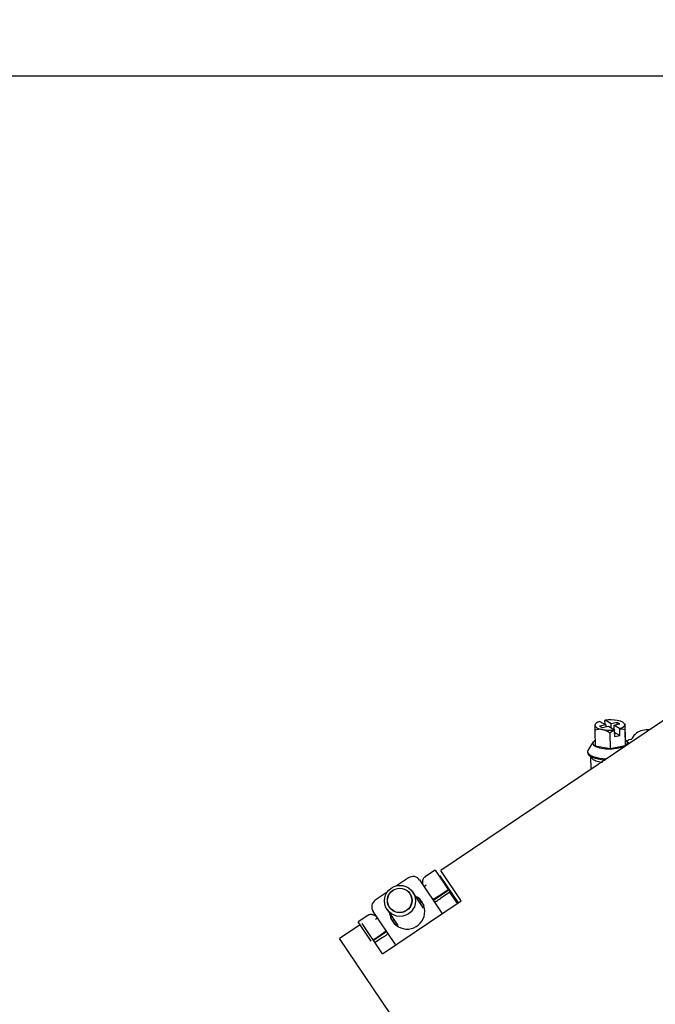
# Paper-space layout 'Layout1' of a CAD drawing. Units: inches. Extents: x 0 to 17, y 0 to 11.
# Drawn here: x 13.1 to 13.4, y 7.1 to 7.5 of the extents above; entities that cross this region are included whole.
import ezdxf
from ezdxf import colors
from ezdxf.entities.mleader import LeaderData, LeaderLine
from ezdxf.math import Vec2, Vec3

# ---------------------------------------------------------------- set-up
doc = ezdxf.new("R2010")
doc.units = ezdxf.units.IN
doc.header["$MEASUREMENT"] = 0
for name, color, linetype in [('34484168', 7, 'Continuous'), ('400-04745(DEFAUL', 7, 'Continuous'), ('Default', 7, 'Continuous'), ('M-4_CLAMP', 7, 'Continuous'), ('RE540348_CLAMP_M', 7, 'Continuous')]:
    doc.layers.add(name, color=color, linetype=linetype)

# ---------------------------------------------------------------- blocks, each defined once
blk = doc.blocks.new('SE')
at = {"layer": '34484168', "color": 7, "linetype": 'Continuous'}
blk.add_line((15.19696369412592, 7.436310218420958), (12.11696369412592, 7.43631021842096), dxfattribs=at)
at = {"layer": '400-04745(DEFAUL', "color": 7, "linetype": 'Continuous'}
for p, q in [((13.47571470575022, 7.274258592366624), (13.30984840496997, 7.162507215348366)), ((13.30984840496997, 7.162507215348366), (13.28082180233343, 7.142950724370171)), ((13.28836998963863, 7.131747373330428), (13.28082180233342, 7.142950724370172)), ((13.25934338700208, 7.112190882352232), (13.28836998963863, 7.131747373330427)), ((13.25108973628363, 7.122918931853955), (13.24350188465787, 7.117806664541063)), ((13.25934338700208, 7.112190882352233), (13.25179519969688, 7.123394233391977)), ((13.39995381248343, 6.885593843448718), (13.24350188465787, 7.117806664541064))]:
    blk.add_line(p, q, dxfattribs=at)
at = {"layer": 'M-4_CLAMP', "color": 7, "linetype": 'Continuous'}
for p, q in [((13.33958449708604, 7.198048031102021), (13.34177034029488, 7.196786033937346)), ((13.34149760919917, 7.198451160440785), (13.34144417371918, 7.198380449726833)), ((13.34147021809423, 7.196959309570635), (13.34144417371918, 7.198380449726834)), ((13.34368345240802, 7.197189163276112), (13.34149760919917, 7.198451160440786)), ((13.34598089507959, 7.197673278419539), (13.34368345240802, 7.197189163276111)), ((13.34697435860945, 7.19709970198331), (13.34598089507959, 7.197673278419539)), ((13.34599518795254, 7.196893371984797), (13.34598089507959, 7.197673278419539)), ((13.33771564408445, 7.194735230798242), (13.33782261991542, 7.188897976157244)), ((13.34177034029488, 7.196786033937346), (13.33947289762331, 7.196301918793917)), ((13.33947289762331, 7.196301918793917), (13.34046636115317, 7.195728342357688)), ((13.34046636115317, 7.195728342357688), (13.34276380382474, 7.196212457501116)), ((13.34177034029488, 7.196786033937346), (13.34178463316783, 7.196006127502603)), ((13.34276380382474, 7.196212457501117), (13.34494964703359, 7.194950460336442)), ((13.34321487518593, 7.19373637541683), (13.3433218510169, 7.187899120775832)), ((13.34371137794701, 7.195665375326699), (13.34368345240802, 7.197189163276111)), ((13.34467691593787, 7.196615586839883), (13.34697435860945, 7.197099701983311)), ((13.34686275914672, 7.195353589675208), (13.34467691593787, 7.196615586839883)), ((13.34467691593787, 7.196615586839883), (13.34470484147687, 7.195091798890472)), ((13.34494964703359, 7.194950460336441), (13.34500684484147, 7.194815875463972)), ((13.3450500837171, 7.192456498348852), (13.34500684484147, 7.194815875463972)), ((13.34696319583023, 7.192859627687619), (13.3450221581781, 7.193980286298263)), ((13.3469199569546, 7.195219004802738), (13.34686275914672, 7.195353589675207)), ((13.34696319583023, 7.192859627687619), (13.3469199569546, 7.195219004802738)), ((13.34873755415347, 7.194900109578104), (13.34884452998443, 7.189062854937105)), ((13.34876100201952, 7.197062699120789), (13.34886797785049, 7.19122544447979)), ((13.3371406913355, 7.190441358846325), (13.3352249723633, 7.187552728758472)), ((13.3450500837171, 7.192456498348852), (13.34696319583023, 7.192859627687618)), ((13.34886797785049, 7.191225444479789), (13.34884452998443, 7.189062854937105)), ((13.35022083664482, 7.189707887287255), (13.34953182960586, 7.19066844373376)), ((13.35050006847643, 7.189896017977713), (13.34979311935705, 7.190304175241974)), ((13.35043730323167, 7.191305804267897), (13.35101183115097, 7.191426868296826)), ((13.33501571032298, 7.186898824497199), (13.33502260385083, 7.186522671518723)), ((13.3433218510169, 7.187899120775832), (13.33782261991542, 7.188897976157243)), ((13.34884452998443, 7.189062854937105), (13.3433218510169, 7.187899120775832)), ((13.33611850702228, 7.185079212814475), (13.33620671655501, 7.180265962011483))]:
    blk.add_line(p, q, dxfattribs=at)
for centre, radius, start, end in [((13.47371122060101, 7.195891361461778), 0.1360004906983165, 179.6937159836342, 180.4870732826301), ((13.33961829520729, 7.190046431268776), 0.005060130662618445, 80.53321080758785, 112.0866455804951), ((13.33893569237338, 7.188232820694837), 0.006971407327161534, 52.13383763193539, 77.44962364521905), ((13.34847990789798, 7.187023507663349), 0.008531304878781091, 114.0225619414671, 128.1077797776966), ((13.34682684567872, 7.189349002618821), 0.005870740613320597, 71.00637584002084, 89.09123785701327), ((13.47423755338239, 7.196039681523814), 0.1255051729239895, 179.6605432985485, 180.5202459677155)]:
    blk.add_arc(centre, radius, start, end, dxfattribs=at)
for centre, major_axis, ratio, start_param, end_param in [((13.34322362811638, 7.196700810388614), (-0.005510885667284128, -0.0001009946644222088), 0.3396819841556245, 5.427435885801588, 6.273275516177311), ((13.34322362811638, 7.196700810388612), (0.005510885667284303, 0.0001009946644222088), 0.3396819841556655, 1.037287760224926, 1.883127390630756), ((13.34322362811638, 7.196700810388612), (-0.005510885667284478, -0.0001009946644243068), 0.3396819841555263, 3.131682862609533, 4.178880413814238), ((13.34322362811638, 7.196700810388615), (0.005510885667284303, 0.0001009946644222088), 0.3396819841554514, 3.131682862672295, 4.178880413814722), ((13.34322362811638, 7.196700810388614), (-0.005510885667283953, -0.0001009946644222088), 0.3396819841555802, 1.037287760225261, 1.883127390631795), ((13.34322362811638, 7.196700810388612), (0.005510885667284828, 0.0001009946644236075), 0.3396819841553089, 5.427435885801827, 6.273275516221531), ((13.35542201420628, 7.189237468876846), (0.002901834395793177, 0.005026124610087704), 0.8191520442888923, 0.6338080237007322, 1.558421470277942), ((13.35555396203732, 7.1820375894074), (-0.00672999999856399, -0.01165670193576782), 0.8191520442889265, 3.547842358490747, 3.775400677290272), ((13.34334529888295, 7.190061710318515), (0.00636342264696043, 0.0001166185933822533), 0.339681984155513, 2.608084087019809, 3.65528163821678), ((13.34334529888295, 7.190061710318517), (-0.006363422646959731, -0.0001166185933822533), 0.3396819841555047, 2.608084087019435, 3.655281638216028), ((13.35555396203732, 7.1820375894074), (0.00622999999867121, 0.01079067653192127), 0.8191520442889407, 1.150283164547333, 1.220271241522438), ((13.35045384769851, 7.190403037119562), (0.0004799999999115223, 0.0008313843876814397), 0.8191520442889462, 0.6338080237200163, 1.150283164565769), ((13.35100355891755, 7.191878251871), (-0.0002399999999455331, -0.0004156921938484127), 0.8191520442895933, 0.6338080236923194, 1.558421470271556), ((13.34340044710576, 7.187052486490709), (-0.008384736782781368, -0.0001536619935119132), 0.3396819841555184, 6.052991239940312, 6.283185307179485), ((13.34340044710576, 7.187052486490709), (-0.008384736782781368, -0.0001536619935119132), 0.3396819841555184, 0, 1.405506565106914), ((13.34340734063362, 7.186676333512234), (0.008384736782781368, 0.0001536619935119132), 0.3396819841555186, 3.141592653589793, 4.483132088722554), ((13.34334529888296, 7.190061710318517), (-0.006363422646960605, -0.0001166185933822533), 0.3396819841554859, 0.5136889846264792, 1.560886535823114), ((13.34334529888295, 7.190061710318517), (0.006363422646959556, 0.0001166185933822533), 0.3396819841555329, 4.702479189413182, 5.749676740609829)]:
    blk.add_ellipse(centre, major_axis=major_axis, ratio=ratio, start_param=start_param, end_param=end_param, dxfattribs=at)
for points, knots in [([(13.34873458315089, 7.196783249778545), (13.34873662241241, 7.196971330247757), (13.34874008559656, 7.197076622935064), (13.34874929619864, 7.197154401479703), (13.34875487062957, 7.197127696799781), (13.34876100201952, 7.197062699120789)], [0, 0, 0, 0, 0.5, 0.5, 1, 1, 1, 1]), ([(13.33625404496243, 7.184991382588413), (13.33626876149458, 7.184936013955344), (13.33638633381455, 7.184590201994984), (13.33707023945162, 7.183964285677145), (13.33842336678716, 7.183333086205002), (13.3398193929168, 7.183029806817824), (13.34054808181723, 7.182926822083863)], [0.06488928060929702, 0.06488928060929702, 0.06488928060929702, 0.06488928060929702, 0.08762829898016378, 0.2114390956254461, 0.3850836493465953, 0.5492546159641746, 0.5492546159641746, 0.5492546159641746, 0.5492546159641746])]:
    blk.add_open_spline(points, degree=3, knots=knots, dxfattribs=at)
at = {"layer": 'RE540348_CLAMP_M', "color": 7, "linetype": 'Continuous'}
for p, q in [((13.27871993430409, 7.143116278184209), (13.27523606153685, 7.140769040817341)), ((13.27871993430409, 7.143116278184212), (13.28354681150834, 7.135952015089194)), ((13.26892596317223, 7.140296650493882), (13.26450564309308, 7.137318487639931)), ((13.26892429907912, 7.14029534226331), (13.26896462292916, 7.140235496967728)), ((13.28110137941092, 7.127590729088761), (13.27308561253581, 7.139488082257604)), ((13.2806587104645, 7.140961582335108), (13.28032371277828, 7.140735879750815)), ((13.28733605870848, 7.131050768868626), (13.2806587104645, 7.140961582335108)), ((13.27549705053359, 7.137483946418312), (13.27476719170214, 7.136992208620703)), ((13.27813593313721, 7.131992174661134), (13.28369245421334, 7.135735845791245)), ((13.28006242157955, 7.133604429291965), (13.28354681150834, 7.135952015089193)), ((13.28369245421334, 7.135735845791245), (13.28354681150834, 7.135952015089192)), ((13.28369245421334, 7.135735845791246), (13.28425400629415, 7.13490236553513)), ((13.26106875217517, 7.135002903998581), (13.25664427091158, 7.13202193757278)), ((13.27448848374812, 7.129066219069261), (13.27052884749697, 7.134943285061079)), ((13.27448848374812, 7.129066219069261), (13.27052884749697, 7.134943285061079)), ((13.27290198877961, 7.132421498308411), (13.27453444125132, 7.129998540668817)), ((13.28421535854492, 7.134959728221556), (13.28073096856278, 7.132612142376058)), ((13.28700106102226, 7.130825066284334), (13.28421535854492, 7.134959728221557)), ((13.26100786062542, 7.128528580033808), (13.26496749687656, 7.12265151404199)), ((13.26100786062542, 7.128528580033808), (13.26496749687656, 7.12265151404199)), ((13.2735749090965, 7.131422720426106), (13.27311126707463, 7.131110344529715)), ((13.2735749090965, 7.131422720426106), (13.27311126707463, 7.131110344529715)), ((13.25384077530773, 7.126354101275329), (13.25035679687067, 7.124006792714088)), ((13.26385128412334, 7.115968585888413), (13.25583551724772, 7.127865939058021)), ((13.25751709642099, 7.125370065410804), (13.25678526594498, 7.124876999230067)), ((13.26408617033602, 7.12295908384877), (13.26245371786432, 7.125382041488362)), ((13.26359028020308, 7.124695639502447), (13.26312663818121, 7.124383263606058)), ((13.26359028020308, 7.124695639502447), (13.26312663818121, 7.124383263606058)), ((13.28144453994612, 7.127081395154222), (13.28110137941092, 7.127590729088761)), ((13.25518367530898, 7.116842527787415), (13.25035679687067, 7.124006792714086)), ((13.25588913847233, 7.117317829696353), (13.25866806341385, 7.119190115023386)), ((13.26088583785606, 7.120370031451235), (13.25603478019317, 7.117101661859144)), ((13.259336611642, 7.118197826262021), (13.25655768478225, 7.116325543907271)), ((13.26419444466497, 7.115459251944322), (13.26385128412334, 7.115968585888412))]:
    blk.add_line(p, q, dxfattribs=at)
for centre, radius, start, end in [((13.2705928461949, 7.137836902776911), 0.002900762074115928, 33.65109875438107, 124.7085151918963), ((13.25832214343333, 7.129535861759558), 0.002995320868284789, 123.8793835795849, 213.8837935535618), ((13.27916293293747, 7.125965788245695), 0.002446902880451021, 25.72661477502287, 41.64448547036215)]:
    blk.add_arc(centre, radius, start, end, dxfattribs=at)
for centre, major_axis, ratio in [((13.2657683540612, 7.131735932547443), (-0.004760493435787222, -0.003207352513622663), 0.9966784520544995), ((13.2657683540612, 7.131735932547443), (-0.004760493435787222, -0.003207352513622663), 0.9966784520544995), ((13.2656608648812, 7.131895472708252), (-0.003780968037456179, -0.002547403436776712), 0.9966784520544316), ((13.2656608648812, 7.131895472708247), (-0.003722196513572923, -0.002507806492208336), 0.9966784520543603), ((13.2656608648812, 7.131895472708247), (-0.003722196513572923, -0.002507806492208336), 0.9966784520543603)]:
    blk.add_ellipse(centre, major_axis=major_axis, ratio=ratio, dxfattribs=at)
for centre, major_axis, ratio, start_param, end_param in [((13.26841718587235, 7.127804420062967), (-0.005390654775360746, -0.00363191975308918), 0.997073176119527, 6.929033800789258e-14, 3.629957656659228), ((13.26857097324328, 7.127576162094212), (0.005390654775404106, 0.003631919753024839), 0.9970731761195755, 0.02123545903172808, 0.4883650030813392), ((13.26841718587235, 7.127804420062967), (-0.005390654775360746, -0.00363191975308918), 0.997073176119527, 5.794820304112005, 6.283185307179586), ((13.26857097324328, 7.127576162094212), (0.005390654775404106, 0.003631919753024839), 0.9970731761195755, 2.653227650533622, 3.120357196063861)]:
    blk.add_ellipse(centre, major_axis=major_axis, ratio=ratio, start_param=start_param, end_param=end_param, dxfattribs=at)
for points, knots in [([(13.2743815545193, 7.137564593672582), (13.27436806661134, 7.137586092268812), (13.27432685394734, 7.137651764432275), (13.27426200310589, 7.137806712698211), (13.27419616810235, 7.138081193056369), (13.27417133743675, 7.138394612349387), (13.27417427991147, 7.138688746663944), (13.27418910062401, 7.138903473833603), (13.27421314216186, 7.139107914664296), (13.27424301984717, 7.139315662144754), (13.27429552975051, 7.139544024284804), (13.2744001246803, 7.139889559346819), (13.27454574546495, 7.140186108000091), (13.27473400284599, 7.140417298766266), (13.27488224274121, 7.140551103708416), (13.27505279633289, 7.140664747132696), (13.27518585205732, 7.140718036709906), (13.27525246572473, 7.140744751479659)], [0, 0, 0, 0, 0.02284956453450549, 0.06980447762161311, 0.143376516927933, 0.2472950347551456, 0.3007127956135762, 0.355573262017244, 0.4025482683446533, 0.4505347735730793, 0.5110378125660505, 0.5814612893637864, 0.7383970203911884, 0.8006873296347922, 0.863998008533296, 0.931892121668997, 1, 1, 1, 1]), ([(13.27788334935119, 7.132367070656644), (13.27789037129586, 7.132356579127605), (13.27791068455986, 7.132355296002848), (13.27797680207654, 7.13237039025101), (13.27802330807346, 7.13238708875044), (13.27814001633627, 7.132437800143974), (13.27820966537328, 7.132471481559651), (13.27837134738989, 7.132555344078641), (13.27846423079112, 7.132606047134577), (13.27876543338446, 7.132777036694658), (13.27900435736925, 7.132920794104518), (13.27951353889678, 7.133240770493619), (13.27978851777336, 7.133419893680161), (13.28006242157955, 7.133604429291965)], [0, 0, 0, 0, 0.1250000000000002, 0.1250000000000002, 0.2500000000000004, 0.2500000000000004, 0.3750000000000006, 0.3750000000000006, 0.5000000000000008, 0.5000000000000008, 0.7500000000000003, 0.7500000000000003, 1, 1, 1, 1]), ([(13.27855189514717, 7.131374785630389), (13.27855891708377, 7.13136429409546), (13.27857923034034, 7.131363010965305), (13.27864534784356, 7.131378105203455), (13.27869185383444, 7.131394803698258), (13.27880856208664, 7.131445515083486), (13.2788782111192, 7.131479196495538), (13.27903989312872, 7.131563059008403), (13.27913277652708, 7.131613762061711), (13.27943397911417, 7.13178475161554), (13.27967290309836, 7.131928509023576), (13.28018208462963, 7.132248485412695), (13.28045706351078, 7.132427608601194), (13.28073096856278, 7.132612142376059)], [0, 0, 0, 0, 0.1249999999999998, 0.1249999999999998, 0.2499999999999997, 0.2499999999999997, 0.3749999999999995, 0.3749999999999995, 0.4999999999999993, 0.4999999999999993, 0.7499999999999997, 0.7499999999999997, 1, 1, 1, 1]), ([(13.25385714805034, 7.126329753380222), (13.25388826803063, 7.126363109862106), (13.25394583504353, 7.126424900187196), (13.25403270084255, 7.126498384062236), (13.25410785622476, 7.126553182136204), (13.25420140864292, 7.126612214676111), (13.2543467429692, 7.126685085729139), (13.25463688888773, 7.126774865862096), (13.25507590545946, 7.126803960081626), (13.25555078551719, 7.126734959238103), (13.25592308648156, 7.126638120856402), (13.25618403371329, 7.126551731591153), (13.25642991542322, 7.126452151629794), (13.25665467493621, 7.126341152181615), (13.25685068114772, 7.126219704800682), (13.25701600043672, 7.126089704648345), (13.25709350624079, 7.125990846768255), (13.25713144293201, 7.125942467375738)], [0, 0, 0, 0, 0.0427318719660048, 0.07909375088779456, 0.1090944160217344, 0.1327558484752776, 0.1869991302504381, 0.2687935314012512, 0.4223330886638181, 0.5696878095306076, 0.6376766720501188, 0.7036691098476997, 0.7675259496916998, 0.8291410001274403, 0.888444515815274, 0.9454033096322779, 1, 1, 1, 1]), ([(13.2606332539654, 7.120744927503162), (13.26064034016951, 7.120734479260433), (13.26063390013391, 7.120715171259659), (13.26059507852839, 7.120659563415825), (13.26056213577863, 7.120622733811807), (13.26047130357619, 7.120533616103958), (13.26041392911472, 7.120481716227322), (13.26027548142899, 7.12036336822892), (13.26019360506697, 7.120296327985489), (13.25992200754402, 7.120081397049074), (13.25969903915769, 7.119913957368089), (13.25921124900926, 7.11956223035233), (13.25894196240539, 7.119374658096225), (13.25866806341385, 7.119190115023386)], [0, 0, 0, 0, 0.1250000000000007, 0.1250000000000007, 0.2500000000000015, 0.2500000000000015, 0.3750000000000022, 0.3750000000000022, 0.500000000000003, 0.500000000000003, 0.7500000000000014, 0.7500000000000014, 1, 1, 1, 1]), ([(13.259336611642, 7.118197826262021), (13.25947355586033, 7.118290098274077), (13.25960751041512, 7.11838184983233), (13.25986968387283, 7.118564358445981), (13.25999924454664, 7.118656090987979), (13.26024480305631, 7.118833124161555), (13.2603605192139, 7.118918177554789), (13.26057795940793, 7.119081423693294), (13.26068003557837, 7.119159940585957), (13.26095181648782, 7.119374968693245), (13.26109417684924, 7.119496600804789), (13.26127511686438, 7.119673965693377), (13.26131597181295, 7.119731746555127), (13.26130179977442, 7.119752642457548)], [0, 0, 0, 0, 0.1250000000000002, 0.1250000000000002, 0.2499999999999993, 0.2499999999999993, 0.3749999999999984, 0.3749999999999984, 0.4999999999999976, 0.4999999999999976, 0.7499999999999988, 0.7499999999999988, 1, 1, 1, 1])]:
    blk.add_open_spline(points, degree=3, knots=knots, dxfattribs=at)

psp = doc.layouts.get("Layout1")

# ---------------------------------------------------------------- block references
at = {"layer": 'Default'}
psp.add_blockref('SE', (0, 0), dxfattribs=at)

# ---------------------------------------------------------------- leaders
at = {"layer": 'Default', "color": 7, "linetype": 'Continuous'}
ml = psp.add_multileader_mtext('Standard', dxfattribs=at)
ml.set_content('{\\pxsm0.9;\\fArial|b0||i0||c0|p34;\\W1.;SUCTION: \\P18.00 NOMINAL WITH  \\P16 HOLES 1.25/[31,8] DIA  \\P EQUALLY SPACED ON A  \\P22.75/[577,9] DIA BC\\P}', color=256)
ml.set_leader_properties()
ml.build(insert=Vec2(0, 0))
ml.multileader.update_dxf_attribs({"dogleg_length": 0.2811285424161891, "arrow_head_size": 0.25})
ctx = ml.context
ctx.base_point, ctx.char_height, ctx.arrow_head_size, ctx.landing_gap_size = Vec3(9.756425266668064, 9.331039148484955), 0.125, 0.25, 0.0625
ctx.text_align_type = 2
notes = []
notes.append((ctx, [(0, (1, 1, 0), (12.25725498095925, 9.331039148484955), (-1, 0), 0.2811285424161891, [(0, [(13.74014077937793, 5.255939460507044)], 0, [])])]))
ctx.mtext.insert, ctx.mtext.alignment = Vec3(11.91362643854306, 9.410851648484954), 3
for ctx, leaders in notes:
    for number, flags, end, landing, length, lines in leaders:
        leader = LeaderData()
        leader.index, (leader.has_last_leader_line, leader.has_dogleg_vector, leader.attachment_direction) = number, flags
        leader.last_leader_point, leader.dogleg_vector, leader.dogleg_length = Vec3(end), Vec3(landing), length
        for number, points, colour, breaks in lines:
            line = LeaderLine()
            line.index, line.vertices, line.color, line.breaks = number, Vec3.list(points), colors.encode_raw_color(colour), breaks
            leader.lines.append(line)
        ctx.leaders.append(leader)

doc.saveas('drawing.dxf')
